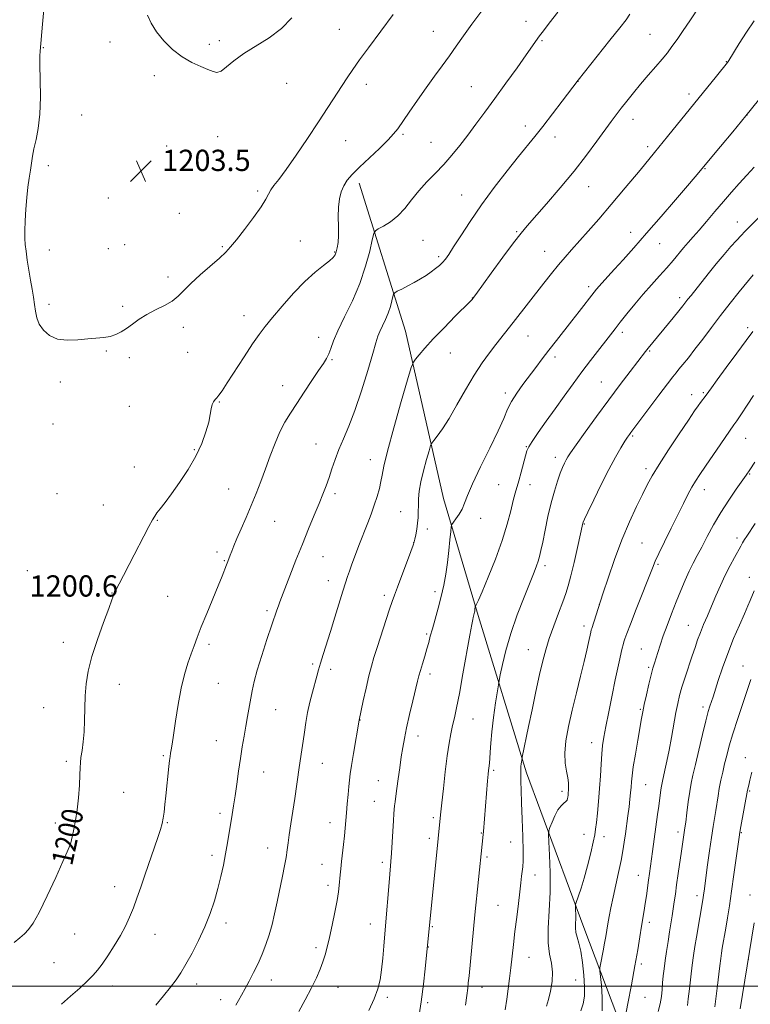
# Model space of a CAD drawing. Extents: x 2192300 to 2195200, y 322300 to 325200.
# Drawn here: x 2193186 to 2193461, y 323493 to 323864 of the extents above; entities that cross this region are included whole.
import ezdxf
from ezdxf.enums import TextEntityAlignment as Align

# ---------------------------------------------------------------- set-up
doc = ezdxf.new("R2010")
doc.units = 0
doc.header["$MEASUREMENT"] = 0
for name, color, linetype, lineweight in [('32000', 7, 'Continuous', 0), ('DTM HARD BREAKLINE', 7, 'Continuous', 0), ('DTM SPOT ELEVATION', 2, 'Continuous', 13), ('INDEX CONTOUR', 41, 'Continuous', 13), ('INDEX CONTOUR LABEL', 244, 'Continuous', 0), ('INTERMEDIATE CONTOUR', 44, 'Continuous', 0), ('SPOT ELEVATION', 7, 'Continuous', 0)]:
    doc.layers.add(name, color=color, linetype=linetype, lineweight=lineweight)
doc.styles.add('Style-ITALICS', font='ITALICS.shx')

# ---------------------------------------------------------------- blocks, each defined once
blk = doc.blocks.new('SPOT')
at = {"layer": 'SPOT ELEVATION'}
for p, q in [((-3.91, -3.91), (3.82, 3.81)), ((-1.65, 3.77), (1.72, -3.93))]:
    blk.add_line(p, q, dxfattribs=at)

msp = doc.modelspace()

# ---------------------------------------------------------------- linework, layer by layer
at = {"layer": '32000', "flags": 128}
msp.add_lwpolyline([(2195000, 323500), (2192500, 323500)], dxfattribs=at)
at = {"layer": 'DTM HARD BREAKLINE'}
msp.add_polyline3d([(2193313.6, 323802.14, 1199.54), (2193331.08, 323746.45, 1194.77), (2193345.34, 323683.49, 1190.65), (2193358.35, 323639.51, 1187.77), (2193376.64, 323580.19, 1183.61), (2193398.16, 323522.09, 1179.37), (2193413.18, 323482.55, 1175.92), (2193420.51, 323455.51, 1173.69)], dxfattribs=at)
at = {"layer": 'DTM SPOT ELEVATION'}
for p in [(2193376.4, 323863.07, 1198.64), (2193306.15, 323860.09, 1202.87), (2193341.53, 323859.31, 1200.84), (2193423.08, 323858.25, 1194.94), (2193219.73, 323855.31, 1203.38), (2193257.18, 323854.46, 1204.22), (2193260.89, 323855.82, 1204.32), (2193382.38, 323855.77, 1197.84), (2193194.69, 323853.16, 1202.08), (2193451.83, 323847.87, 1192.06), (2193236.46, 323842.63, 1203.78), (2193286.33, 323839.71, 1203.26), (2193316.24, 323839.38, 1201.48), (2193395.97, 323840.54, 1195.98), (2193355.85, 323838.52, 1198.93), (2193437.83, 323835.71, 1192.42), (2193209.12, 323827.78, 1202.75), (2193459.62, 323827.81, 1190), (2193416.73, 323826.16, 1193.35), (2193330.08, 323820.62, 1199.78), (2193376.16, 323823.71, 1196.55), (2193260.26, 323819.69, 1203.44), (2193308.46, 323818.18, 1201.13), (2193340.64, 323817.61, 1198.91), (2193387.35, 323819.51, 1195.4), (2193241.06, 323816.21, 1203.66), (2193422.18, 323815.88, 1192.39), (2193196.51, 323808.75, 1202.38), (2193443.88, 323807.66, 1189.9), (2193275.35, 323799.22, 1202.32), (2193399.99, 323800.82, 1193.24), (2193219.08, 323796.61, 1203.27), (2193352.21, 323797.67, 1196.83), (2193245.85, 323790.77, 1203.16), (2193456.03, 323787.55, 1186.69), (2193372.85, 323783.88, 1194.15), (2193415.85, 323783.73, 1190.62), (2193291.38, 323780.42, 1200.77), (2193337.62, 323780.67, 1197.06), (2193426.72, 323779.41, 1189.18), (2193196.93, 323777.05, 1202.46), (2193219.16, 323777.5, 1203.03), (2193225.32, 323779.02, 1203.02), (2193262.07, 323778.34, 1202.17), (2193304.34, 323776.31, 1200.11), (2193383.4, 323776.56, 1192.82), (2193343.57, 323774.5, 1196.31), (2193241.6, 323766.88, 1202.43), (2193400.02, 323763.25, 1190.39), (2193356.14, 323758.93, 1194.03), (2193434.29, 323759.14, 1186.42), (2193196.79, 323756.52, 1202.28), (2193224.55, 323755.88, 1202.26), (2193270.25, 323752.28, 1200.62), (2193247.39, 323747.94, 1201.55), (2193412.71, 323746, 1187.58), (2193459.95, 323747.76, 1182.34), (2193298.28, 323744.11, 1198.69), (2193377.14, 323744.68, 1191.15), (2193218.32, 323739.01, 1201.89), (2193422.96, 323739, 1185.84), (2193227.01, 323736.54, 1201.69), (2193248.98, 323738.48, 1201.26), (2193303.35, 323735.72, 1197.83), (2193347.93, 323738.21, 1193.29), (2193387.37, 323736.79, 1189.57), (2193201.03, 323727.34, 1201.72), (2193284.78, 323725.94, 1198.65), (2193404.76, 323727.36, 1186.87), (2193368.58, 323723.16, 1190.42), (2193438.81, 323722.62, 1182.58), (2193443.22, 323723.29, 1182.19), (2193227.05, 323718.19, 1201.08), (2193260.86, 323719.79, 1199.9), (2193198.29, 323711.6, 1201.52), (2193416.6, 323706.97, 1183.8), (2193459.11, 323706.14, 1179.14), (2193251.55, 323701.94, 1200.18), (2193297.38, 323703.99, 1196.86), (2193376.54, 323702.98, 1188.08), (2193317.84, 323698.06, 1194.65), (2193387.42, 323699, 1186.51), (2193228.87, 323695.33, 1200.74), (2193421.56, 323694.67, 1182.41), (2193460.63, 323692.73, 1177.89), (2193264.42, 323687.11, 1198.83), (2193366.15, 323688.76, 1189.12), (2193377.9, 323688.74, 1187.32), (2193443.57, 323686.83, 1179.38), (2193199.74, 323685.33, 1201.29), (2193304.45, 323685.31, 1195.63), (2193217.2, 323681.01, 1200.85), (2193329.16, 323678.6, 1192.96), (2193359.37, 323675.99, 1189.44), (2193237.55, 323675.29, 1199.92), (2193281.7, 323674.91, 1197.18), (2193339.21, 323672.07, 1191.5), (2193398.42, 323673.96, 1183.91), (2193455.83, 323668.66, 1176.44), (2193334.15, 323666.88, 1192.02), (2193420.14, 323666.81, 1180.95), (2193260.04, 323663.32, 1198.37), (2193299.96, 323661.61, 1195.16), (2193262.83, 323660.1, 1198.1), (2193383.51, 323658.25, 1185.63), (2193426.15, 323658.71, 1179.79), (2193188.66, 323656.3, 1200.62), (2193460.51, 323653.81, 1174.64), (2193302.02, 323652.56, 1194.66), (2193220.44, 323647.95, 1200.04), (2193241.46, 323646.64, 1199.04), (2193323.06, 323647.09, 1192.39), (2193342.13, 323648.39, 1190.45), (2193403.98, 323643.48, 1182.01), (2193278.91, 323641.33, 1196.31), (2193398.31, 323635.48, 1182.45), (2193437.59, 323635.74, 1176.81), (2193339.05, 323632.51, 1190.2), (2193202.21, 323629.36, 1200.44), (2193256.99, 323628.59, 1197.66), (2193377.24, 323626.58, 1184.82), (2193419.85, 323626.9, 1178.92), (2193296.02, 323621.19, 1194.27), (2193422.61, 323619.93, 1178.24), (2193458.07, 323620.41, 1172.79), (2193302.8, 323619.23, 1193.57), (2193340.27, 323617.48, 1189.57), (2193223.28, 323613.59, 1199.46), (2193260.52, 323613.96, 1197.09), (2193194.8, 323604.74, 1200.62), (2193282.12, 323603.99, 1195.18), (2193419.46, 323604.17, 1178.16), (2193443.1, 323605.03, 1174.41), (2193313.95, 323600.08, 1191.96), (2193356.46, 323600.5, 1187.15), (2193335.69, 323594.1, 1189.44), (2193259.79, 323592.36, 1196.81), (2193401.16, 323591.65, 1180.65), (2193239.77, 323586.66, 1198.19), (2193203.27, 323584.6, 1200.3), (2193299.72, 323583.78, 1193.19), (2193459.03, 323585.89, 1170.67), (2193277.67, 323580.55, 1195.22), (2193364.25, 323581.18, 1185.76), (2193320.77, 323577.34, 1190.81), (2193421.52, 323575.75, 1177.08), (2193224.88, 323572.86, 1199.09), (2193389.99, 323573.31, 1182.41), (2193460.66, 323573.43, 1169.84), (2193319.24, 323569.48, 1190.88), (2193261.15, 323565.01, 1196.4), (2193199.12, 323561.35, 1200.44), (2193241.3, 323561.47, 1197.89), (2193302.65, 323561.45, 1192.64), (2193341.48, 323563.39, 1188.32), (2193359.62, 323557.66, 1186.08), (2193398.25, 323557.08, 1180.67), (2193433.67, 323557.92, 1174.45), (2193457.5, 323557.69, 1169.88), (2193203.7, 323553.95, 1200.08), (2193339.94, 323555.56, 1188.4), (2193370.62, 323554.25, 1184.78), (2193405.83, 323556.25, 1179.42), (2193279.16, 323551.96, 1194.67), (2193258.21, 323549.24, 1196.43), (2193322.35, 323546.53, 1190.37), (2193361.76, 323548.53, 1185.71), (2193299.64, 323545.76, 1192.75), (2193379.77, 323541.74, 1183.37), (2193418.77, 323541.68, 1176.73), (2193221.51, 323537.36, 1198.67), (2193301.9, 323537.91, 1192.43), (2193440.77, 323534.07, 1172.48), (2193460.8, 323534.3, 1168.63), (2193365.92, 323530.41, 1184.99), (2193263.44, 323523.74, 1195.54), (2193422.91, 323523.94, 1175.56), (2193317.83, 323523.32, 1190.69), (2193341.14, 323522.37, 1187.87), (2193206.41, 323519.61, 1199.12), (2193236.72, 323519.43, 1197.23), (2193297.37, 323514.5, 1192.39), (2193339.63, 323514.65, 1187.96), (2193198.62, 323508.83, 1199.03), (2193377.54, 323510.74, 1183.13), (2193460.09, 323510.02, 1168), (2193419.81, 323508.35, 1175.68), (2193280.46, 323502.23, 1193.39), (2193395.1, 323502.3, 1181.14), (2193220.77, 323500.06, 1197.42), (2193252.4, 323500.72, 1195.45), (2193305.6, 323499.52, 1191.23), (2193359.81, 323499.45, 1185.37), (2193261.4, 323494.86, 1194.54), (2193324.2, 323495.76, 1189.67), (2193421.21, 323495.69, 1175.27), (2193339.36, 323493.73, 1187.72)]:
    msp.add_point(p, dxfattribs=at)
at = {"layer": 'INDEX CONTOUR', "flags": 128}
for points, elevation in [([(2193183.603, 323516.362), (2193185.835, 323518.15), (2193187.579, 323519.672), (2193189.104, 323521.237), (2193190.786, 323523.615), (2193193.032, 323527.689), (2193196.054, 323533.898), (2193199.293, 323540.889), (2193201.999, 323546.863), (2193203.616, 323550.48), (2193204.373, 323552.239), (2193204.697, 323553.1), (2193204.949, 323553.903), (2193205.247, 323555.0119), (2193205.645, 323556.67), (2193206.176, 323559.082), (2193206.774, 323562.282), (2193207.35, 323566.262), (2193207.83, 323570.8919), (2193208.188, 323575.542), (2193208.414, 323579.459), (2193208.522, 323582.139), (2193208.6129, 323584.081), (2193208.814, 323586.036), (2193209.202, 323588.613), (2193209.661, 323591.862), (2193210.025, 323595.696), (2193210.181, 323600.0021), (2193210.24, 323604.575), (2193210.362, 323609.186), (2193210.7171, 323613.72), (2193211.495, 323618.517), (2193212.89, 323624.028), (2193214.969, 323630.435), (2193217.282, 323636.842), (2193219.249, 323642.083), (2193220.466, 323645.3589), (2193221.223, 323647.334), (2193221.984, 323649.039), (2193223.14, 323651.35), (2193224.785, 323654.522), (2193226.942, 323658.655), (2193234.341, 323672.906), (2193235.695, 323675.447), (2193236.558, 323676.887), (2193237.412, 323678.042), (2193238.67, 323679.626), (2193240.4749, 323681.9431), (2193242.9, 323685.195), (2193245.925, 323689.467), (2193249.149, 323694.386), (2193252.076, 323699.459), (2193254.313, 323704.253), (2193255.88, 323708.556), (2193256.9, 323712.213), (2193257.51, 323715.109), (2193257.894, 323717.297), (2193258.25, 323718.866), (2193258.735, 323719.934), (2193259.341, 323720.712), (2193260.017, 323721.436), (2193260.786, 323722.3931), (2193261.957, 323724.084), (2193263.911, 323727.061), (2193270.262, 323736.837), (2193273.452, 323741.653), (2193275.957, 323745.258), (2193278.233, 323748.2559), (2193280.963, 323751.598), (2193284.625, 323755.941), (2193288.87, 323760.758), (2193293.144, 323765.2309), (2193296.957, 323768.709), (2193300.089, 323771.227), (2193302.385, 323772.9889), (2193303.772, 323774.22), (2193304.506, 323775.222), (2193304.9271, 323776.315), (2193305.301, 323777.789), (2193305.614, 323779.803), (2193305.781, 323782.482), (2193305.763, 323785.856), (2193305.695, 323789.569), (2193305.76, 323793.17), (2193306.107, 323796.297), (2193306.7689, 323798.955), (2193307.748, 323801.2369), (2193309.085, 323803.292), (2193310.991, 323805.468), (2193313.7131, 323808.167), (2193321.1739, 323815.269), (2193324.438, 323818.453), (2193326.563, 323820.72), (2193328.088, 323822.683), (2193332.376, 323828.94), (2193335.524, 323833.459), (2193338.839, 323838.123), (2193341.97, 323842.414), (2193344.869, 323846.342), (2193347.5641, 323850.049), (2193350.131, 323853.7041), (2193352.8379, 323857.5831), (2193356.001, 323861.988), (2193359.82, 323867.105)], 1200), ([(2193317.1959, 323490.773), (2193319.182, 323495.178), (2193320.565, 323498.906), (2193321.441, 323502.33), (2193322.027, 323506.065), (2193322.5, 323510.4821), (2193322.886, 323514.98), (2193323.363, 323521.176), (2193324.952, 323540.522), (2193325.493, 323546.924), (2193325.722, 323550.066), (2193325.98, 323554.126), (2193326.48, 323562.296), (2193326.656, 323564.84), (2193326.797, 323566.482), (2193326.939, 323567.815), (2193327.117, 323569.374), (2193327.3739, 323571.459), (2193327.751, 323574.307), (2193328.269, 323578.025), (2193328.8651, 323582.18), (2193329.455, 323586.205), (2193329.995, 323589.733), (2193330.6, 323593.194), (2193331.427, 323597.219), (2193332.561, 323602.17), (2193333.801, 323607.338), (2193335.59, 323614.727), (2193336.105, 323616.799), (2193336.657, 323618.793), (2193337.4181, 323621.329), (2193338.289, 323624.19), (2193339.105, 323626.951), (2193339.7579, 323629.34), (2193340.375, 323631.692), (2193341.141, 323634.497), (2193342.179, 323638.098), (2193343.36, 323642.261), (2193344.493, 323646.61), (2193345.427, 323650.854), (2193346.175, 323655.064), (2193346.793, 323659.395), (2193347.321, 323663.873), (2193347.748, 323667.996), (2193348.048, 323671.133), (2193348.237, 323672.88), (2193348.495, 323673.765), (2193349.043, 323674.547), (2193350.017, 323675.823), (2193351.209, 323677.5501), (2193352.327, 323679.5231), (2193353.225, 323681.692), (2193354.334, 323684.632), (2193356.233, 323689.07), (2193359.256, 323695.375), (2193362.77, 323702.4679), (2193365.895, 323708.909), (2193368.005, 323713.631), (2193369.479, 323717.066), (2193370.949, 323720.015), (2193372.899, 323723.1239), (2193375.225, 323726.395), (2193380.066, 323732.861), (2193382.472, 323736.048), (2193385.035, 323739.385), (2193387.8481, 323742.97), (2193393.73, 323750.409), (2193396.477, 323753.936), (2193402.034, 323761.137), (2193402.993, 323762.311), (2193403.992, 323763.45), (2193407.231, 323766.995), (2193409.737, 323769.758), (2193412.97, 323773.37), (2193416.976, 323777.895), (2193421.789, 323783.379), (2193427.287, 323789.69), (2193432.736, 323795.974), (2193437.248, 323801.201), (2193440.1679, 323804.608), (2193449.709, 323816.011), (2193454.263, 323821.502), (2193459.1989, 323827.556), (2193463.911, 323833.487)], 1190), ([(2193397.058, 323490.651), (2193397.912, 323493.35), (2193398.386, 323496.199), (2193398.482, 323499.693), (2193398.219, 323504.105), (2193397.69, 323508.834), (2193397.006, 323513.06), (2193396.281, 323516.1709), (2193395.636, 323518.393), (2193395.192, 323520.164), (2193395.03, 323521.85), (2193395.053, 323523.545), (2193395.12, 323525.275), (2193395.123, 323527.023), (2193395.072, 323528.607), (2193395.013, 323529.8), (2193394.997, 323530.501), (2193395.1241, 323531.1), (2193396.208, 323533.966), (2193397.186, 323536.781), (2193398.348, 323540.591), (2193399.594, 323545.276), (2193400.768, 323550.1049), (2193401.702, 323554.191), (2193402.287, 323556.959), (2193402.638, 323559.083), (2193402.931, 323561.548), (2193403.2999, 323565.097), (2193403.714, 323569.51), (2193404.102, 323574.328), (2193404.413, 323579.118), (2193404.677, 323583.567), (2193404.942, 323587.392), (2193405.267, 323590.508), (2193405.75, 323593.629), (2193406.501, 323597.671), (2193407.573, 323603.209), (2193408.808, 323609.457), (2193409.991, 323615.291), (2193410.951, 323619.824), (2193411.6869, 323623.118), (2193412.242, 323625.474), (2193412.66, 323627.179), (2193412.994, 323628.462), (2193413.299, 323629.538), (2193413.673, 323630.718), (2193414.387, 323632.696), (2193415.754, 323636.262), (2193417.929, 323641.81), (2193424.008, 323657.266), (2193425.079, 323659.856), (2193426.436, 323662.816), (2193428.527, 323667.151), (2193431.061, 323672.316), (2193433.566, 323677.384), (2193435.671, 323681.612), (2193437.398, 323685.001), (2193438.8721, 323687.738), (2193440.2509, 323690.073), (2193441.832, 323692.513), (2193443.949, 323695.625), (2193449.754, 323704.051), (2193454.717, 323711.176), (2193455.82, 323712.784), (2193457.552, 323715.356), (2193459.76, 323718.665), (2193462.127, 323722.2431)], 1180), ([(2193447.482, 323492.157), (2193447.884, 323495.171), (2193448.384, 323499.218), (2193449.394, 323507.562), (2193449.761, 323510.376), (2193450.056, 323512.4), (2193450.347, 323514.192), (2193451.631, 323521.825), (2193452.255, 323525.615), (2193452.985, 323530.211), (2193453.814, 323535.705), (2193454.715, 323541.988), (2193455.571, 323548.143), (2193456.65, 323556.001), (2193456.941, 323557.896), (2193457.3249, 323560.046), (2193459.875, 323573.7751), (2193460.282, 323575.56), (2193460.74, 323577.521), (2193461.458, 323580.547)], 1170)]:
    msp.add_lwpolyline(points, dxfattribs=dict(at, elevation=elevation))
at = {"layer": 'INTERMEDIATE CONTOUR', "flags": 128}
for points, elevation in [([(2193267.0819, 323492.786), (2193268.081, 323494.543), (2193269.266, 323496.5911), (2193270.64, 323499.016), (2193272.191, 323501.869), (2193273.838, 323505.065), (2193275.484, 323508.479), (2193277.041, 323512.01), (2193278.461, 323515.63), (2193279.705, 323519.33), (2193280.757, 323523.133), (2193281.7039, 323527.186), (2193282.655, 323531.6681), (2193284.6539, 323541.385), (2193285.44, 323545.264), (2193285.924, 323547.718), (2193286.185, 323549.185), (2193286.35, 323550.339), (2193286.8089, 323553.897), (2193287.2399, 323556.947), (2193287.859, 323561.084), (2193288.582, 323565.842), (2193289.294, 323570.609), (2193290.954, 323582.2479), (2193291.993, 323588.877), (2193292.488, 323592.179), (2193292.96, 323595.587), (2193293.484, 323599.148), (2193294.162, 323602.899), (2193295.047, 323606.814), (2193296.021, 323610.61), (2193297.64, 323616.5969), (2193298.293, 323618.96), (2193299.052, 323621.546), (2193300.0549, 323624.7859), (2193302.79, 323633.486), (2193304.437, 323638.817), (2193307.4461, 323648.631), (2193308.44, 323651.818), (2193309.181, 323654.0941), (2193309.877, 323656.107), (2193310.69, 323658.37), (2193311.605, 323660.852), (2193312.559, 323663.388), (2193313.512, 323665.866), (2193316.81, 323674.288), (2193318.076, 323677.624), (2193319.282, 323681), (2193320.331, 323684.245), (2193321.173, 323687.237), (2193321.77, 323689.868), (2193322.176, 323692.281), (2193322.814, 323695.633), (2193324.196, 323701.338), (2193326.609, 323710.121), (2193329.438, 323719.97), (2193331.839, 323728.185), (2193333.218, 323732.8041), (2193333.976, 323734.812), (2193334.762, 323735.93), (2193336.141, 323737.598), (2193338.337, 323740.133), (2193341.49, 323743.571), (2193345.5589, 323747.795), (2193349.787, 323752.081), (2193355.23, 323757.567), (2193356.075, 323758.452), (2193356.343, 323758.764), (2193356.61, 323759.1139), (2193357.491, 323760.312), (2193363.299, 323768.2801), (2193367.714, 323774.31), (2193371.716, 323779.71), (2193374.5379, 323783.375), (2193376.881, 323786.187), (2193384.095, 323794.4), (2193389.248, 323800.393), (2193394.485, 323806.718), (2193399.139, 323812.679), (2193403.038, 323817.932), (2193408.452, 323825.42), (2193410.332, 323827.951), (2193412.19, 323830.364), (2193414.359, 323833.101), (2193416.848, 323836.1641), (2193419.581, 323839.445), (2193422.454, 323842.815), (2193425.241, 323846.053), (2193427.686, 323848.918), (2193429.641, 323851.293), (2193431.383, 323853.561), (2193433.295, 323856.233), (2193435.628, 323859.628), (2193438.103, 323863.3), (2193442.022, 323869.197)], 1194), ([(2193194.762, 323867.504), (2193194.305, 323862.086), (2193193.386, 323851.88), (2193193.335, 323850.067), (2193193.363, 323846.635), (2193193.4769, 323841.171), (2193193.523, 323834.589), (2193193.305, 323828.135), (2193192.7, 323822.804), (2193191.886, 323818.573), (2193191.113, 323815.164), (2193190.568, 323812.301), (2193190.175, 323809.693), (2193189.794, 323807.047), (2193189.325, 323804.103), (2193188.815, 323800.732), (2193188.355, 323796.834), (2193188.014, 323792.4321), (2193187.796, 323788.021), (2193187.687, 323784.217), (2193187.681, 323781.41), (2193187.81, 323779.096), (2193188.111, 323776.543), (2193188.6021, 323773.227), (2193189.211, 323769.433), (2193189.846, 323765.653), (2193190.426, 323762.274), (2193190.921, 323759.283), (2193191.314, 323756.563), (2193191.636, 323754.007), (2193192.119, 323751.553), (2193193.042, 323749.147), (2193194.637, 323746.801), (2193196.95, 323744.795), (2193199.975, 323743.471), (2193203.638, 323743.047), (2193207.574, 323743.237), (2193211.345, 323743.625), (2193217.377, 323744.134), (2193219.7681, 323744.518), (2193221.896, 323745.2), (2193223.91, 323746.208), (2193225.962, 323747.538), (2193228.198, 323749.164), (2193230.722, 323750.9569), (2193233.626, 323752.762), (2193236.917, 323754.468), (2193240.245, 323756.122), (2193243.173, 323757.814), (2193245.448, 323759.649), (2193250.17, 323764.459), (2193253.709, 323767.69), (2193260.984, 323773.989), (2193263.331, 323776.16), (2193265.18, 323778.174), (2193267.357, 323780.865), (2193270.411, 323784.771), (2193273.79, 323789.222), (2193276.67, 323793.251), (2193278.455, 323796.1291), (2193279.483, 323798.1), (2193280.321, 323799.647), (2193281.4869, 323801.281), (2193283.301, 323803.618), (2193286.031, 323807.301), (2193289.792, 323812.691), (2193294.081, 323819.031), (2193298.24, 323825.282), (2193301.746, 323830.61), (2193309.05, 323841.844), (2193311.174, 323845), (2193313.755, 323848.655), (2193317.032, 323853.1231), (2193326.412, 323865.677)], 1202), ([(2193201.435, 323493.113), (2193204.872, 323496.147), (2193208.324, 323499.255), (2193211.28, 323501.99), (2193213.403, 323504.083), (2193215.056, 323505.972), (2193216.774, 323508.274), (2193218.946, 323511.425), (2193221.36, 323515.142), (2193223.657, 323518.96), (2193225.563, 323522.529), (2193227.14, 323525.944), (2193228.534, 323529.415), (2193229.885, 323533.133), (2193231.2901, 323537.2231), (2193232.841, 323541.79), (2193237.72, 323555.951), (2193238.702, 323558.947), (2193239.32, 323561.139), (2193239.738, 323563.139), (2193240.095, 323565.464), (2193240.4401, 323568.269), (2193240.798, 323571.617), (2193241.904, 323582.6), (2193242.1641, 323584.873), (2193242.376, 323586.394), (2193242.583, 323587.5859), (2193242.832, 323588.9111), (2193243.181, 323590.985), (2193243.694, 323594.461), (2193244.42, 323599.706), (2193245.354, 323605.933), (2193246.477, 323612.067), (2193247.753, 323617.25), (2193249.073, 323621.482), (2193250.313, 323624.98), (2193251.414, 323628.031), (2193252.592, 323631.205), (2193254.13, 323635.141), (2193256.192, 323640.209), (2193260.484, 323650.641), (2193261.936, 323654.274), (2193263.55, 323658.476), (2193264.064, 323659.783), (2193265.005, 323662.1359), (2193265.576, 323663.628), (2193266.3671, 323665.638), (2193267.515, 323668.396), (2193269.1, 323672.038), (2193270.971, 323676.305), (2193272.922, 323680.84), (2193274.788, 323685.365), (2193276.577, 323689.921), (2193278.337, 323694.629), (2193280.11, 323699.526), (2193281.908, 323704.322), (2193283.734, 323708.642), (2193285.617, 323712.27), (2193287.688, 323715.616), (2193290.101, 323719.247), (2193292.913, 323723.515), (2193295.786, 323727.904), (2193298.284, 323731.686), (2193300.082, 323734.348), (2193301.2971, 323736.246), (2193302.157, 323737.955), (2193302.916, 323740.01), (2193303.93, 323742.796), (2193305.578, 323746.6631), (2193308.082, 323751.817), (2193311.023, 323757.911), (2193313.82, 323764.455), (2193316.003, 323770.923), (2193317.543, 323776.638), (2193318.52, 323780.886), (2193319.0859, 323783.219), (2193319.675, 323784.269), (2193320.789, 323784.935), (2193322.778, 323785.977), (2193325.371, 323787.591), (2193328.141, 323789.832), (2193330.766, 323792.699), (2193333.34, 323795.9659), (2193336.063, 323799.349), (2193339.073, 323802.632), (2193342.259, 323805.87), (2193345.447, 323809.184), (2193348.51, 323812.677), (2193351.489, 323816.365), (2193354.472, 323820.245), (2193357.559, 323824.35), (2193360.901, 323828.868), (2193364.661, 323834.022), (2193368.871, 323839.848), (2193373.026, 323845.635), (2193376.486, 323850.486), (2193381.52, 323857.617), (2193382.948, 323859.561), (2193385.076, 323862.352), (2193388.382, 323866.577)], 1198), ([(2193233.802, 323865.479), (2193235.2199, 323862.449), (2193237.287, 323859.13), (2193240.05, 323855.711), (2193243.336, 323852.467), (2193246.914, 323849.6911), (2193250.5379, 323847.599), (2193253.8841, 323846.088), (2193256.613, 323844.973), (2193258.527, 323844.154), (2193259.999, 323843.857), (2193261.544, 323844.389), (2193263.616, 323845.947), (2193266.422, 323848.272), (2193270.107, 323850.991), (2193279.643, 323856.886), (2193284.332, 323860.366), (2193288.262, 323864.403)], 1204), ([(2193329.632, 323762.349), (2193331.892, 323763.515), (2193334.333, 323764.831), (2193336.656, 323766.168), (2193338.781, 323767.488), (2193340.682, 323768.771), (2193342.342, 323770.005), (2193343.772, 323771.2), (2193344.991, 323772.372), (2193346.076, 323773.621), (2193347.342, 323775.387), (2193349.162, 323778.195), (2193351.831, 323782.415), (2193355.3381, 323787.814), (2193359.597, 323794.004), (2193364.431, 323800.553), (2193369.311, 323806.849), (2193373.62, 323812.238), (2193379.787, 323819.791), (2193382.787, 323823.556), (2193386.396, 323828.226), (2193390.082, 323833.072), (2193396.009, 323840.919), (2193408.02, 323855.983), (2193411.733, 323860.678), (2193414.074, 323863.7001), (2193415.559, 323865.765)], 1196), ([(2193290.792, 323490.441), (2193293.277, 323494.845), (2193295.658, 323499.291), (2193297.504, 323503.113), (2193298.857, 323506.332), (2193299.875, 323509.144), (2193300.713, 323511.788), (2193301.503, 323514.688), (2193302.371, 323518.31), (2193303.391, 323522.903), (2193304.421, 323527.832), (2193305.263, 323532.242), (2193305.779, 323535.5), (2193306.051, 323537.875), (2193306.397, 323541.882), (2193306.628, 323544.155), (2193306.926, 323546.827), (2193307.694, 323553.324), (2193308.049, 323556.558), (2193308.322, 323559.446), (2193308.785, 323565.189), (2193309.074, 323568.579), (2193309.384, 323572.039), (2193309.672, 323575.097), (2193309.918, 323577.497), (2193310.222, 323579.862), (2193310.707, 323583.034), (2193311.4429, 323587.509), (2193313.5631, 323600.103), (2193315.1239, 323607.35), (2193316.17, 323612.107), (2193317.231, 323616.691), (2193318.177, 323620.361), (2193319.1501, 323623.66), (2193320.361, 323627.451), (2193325.035, 323641.79), (2193326.017, 323644.747), (2193326.847, 323647.11), (2193327.956, 323650.091), (2193333.041, 323663.501), (2193333.932, 323665.9), (2193334.334, 323667.154), (2193334.566, 323668.212), (2193334.877, 323669.818), (2193335.237, 323671.895), (2193335.55, 323674.156), (2193335.743, 323676.379), (2193335.84, 323678.59), (2193335.894, 323680.874), (2193335.973, 323683.344), (2193336.22, 323686.217), (2193336.798, 323689.73), (2193337.7849, 323693.94), (2193338.931, 323698.156), (2193339.899, 323701.501), (2193340.477, 323703.39), (2193340.935, 323704.386), (2193341.667, 323705.345), (2193342.991, 323707.012), (2193344.927, 323709.69), (2193347.423, 323713.5749), (2193350.391, 323718.6961), (2193353.6141, 323724.406), (2193356.842, 323729.894), (2193359.859, 323734.517), (2193362.604, 323738.306), (2193365.051, 323741.462), (2193371.605, 323749.76), (2193383.172, 323764.56), (2193386.002, 323768.145), (2193388.642, 323771.402), (2193391.096, 323774.2979), (2193393.592, 323777.1329), (2193399.805, 323784.097), (2193403.8299, 323788.684), (2193408.51, 323794.125), (2193413.794, 323800.398), (2193419.351, 323807.09), (2193424.775, 323813.689), (2193429.696, 323819.725), (2193448.126, 323842.4149), (2193452.275, 323847.586), (2193452.512, 323847.921), (2193452.778, 323848.34), (2193456.747, 323854.781), (2193459.417, 323859.006), (2193462.282, 323863.337)], 1192), ([(2193335.896, 323487.493), (2193336.919, 323494.062), (2193337.788, 323500.641), (2193338.463, 323506.512), (2193343.299, 323555.572), (2193343.991, 323561.97), (2193344.351, 323565.584), (2193344.707, 323569.012), (2193345.281, 323574.342), (2193346.001, 323580.651), (2193346.757, 323586.653), (2193347.463, 323591.358), (2193348.125, 323594.973), (2193348.7741, 323598.001), (2193349.452, 323601.003), (2193350.26, 323604.761), (2193351.314, 323610.1131), (2193352.66, 323617.449), (2193355.243, 323632.015), (2193355.964, 323636.021), (2193356.33, 323637.921), (2193356.515, 323638.726), (2193356.921, 323640.242), (2193357.017, 323640.68), (2193357.094, 323641.114), (2193357.158, 323641.561), (2193357.3111, 323642.957), (2193357.368, 323643.088), (2193357.508, 323643.274), (2193357.817, 323643.744), (2193358.5399, 323645.187), (2193359.961, 323648.407), (2193362.22, 323653.874), (2193364.891, 323660.715), (2193367.404, 323667.721), (2193369.313, 323673.874), (2193370.665, 323678.914), (2193371.63, 323682.772), (2193372.372, 323685.513), (2193373.747, 323690.187), (2193374.603, 323693.348), (2193376.215, 323699.575), (2193376.742, 323701.431), (2193377.428, 323702.933), (2193378.743, 323704.998), (2193381.015, 323708.306), (2193384.012, 323712.573), (2193387.36, 323717.281), (2193390.746, 323721.994), (2193394.108, 323726.61), (2193397.4479, 323731.114), (2193400.725, 323735.449), (2193409.938, 323747.399), (2193411.878, 323749.858), (2193414.405, 323753.009), (2193417.385, 323756.647), (2193420.562, 323760.404), (2193423.706, 323763.974), (2193426.691, 323767.289), (2193429.414, 323770.344), (2193431.803, 323773.132), (2193435.765, 323777.876), (2193437.505, 323779.881), (2193439.356, 323781.971), (2193441.586, 323784.523), (2193444.374, 323787.784), (2193447.523, 323791.493), (2193450.7421, 323795.259), (2193453.801, 323798.773), (2193456.709, 323802.04), (2193459.534, 323805.144), (2193462.32, 323808.147)], 1188), ([(2193353.625, 323492.818), (2193354.105, 323496.446), (2193354.451, 323499.205), (2193354.684, 323501.194), (2193354.963, 323503.81), (2193357.169, 323526.768), (2193359.837, 323553.338), (2193360.236, 323557.047), (2193360.341, 323558.171), (2193361.938, 323577.269), (2193362.155, 323579.684), (2193362.302, 323581.1021), (2193362.428, 323582.02), (2193362.57, 323582.895), (2193362.714, 323584.025), (2193362.837, 323585.665), (2193362.94, 323588.053), (2193363.125, 323591.358), (2193363.517, 323595.732), (2193364.184, 323601.108), (2193364.958, 323606.543), (2193366, 323613.373), (2193366.288, 323615.008), (2193366.724, 323617.184), (2193367.528, 323620.997), (2193368.814, 323626.318), (2193370.671, 323632.715), (2193373.089, 323639.677), (2193375.669, 323646.389), (2193379.454, 323655.761), (2193380.407, 323658.205), (2193381.017, 323659.971), (2193381.509, 323661.704), (2193382.025, 323663.923), (2193382.689, 323667.115), (2193383.591, 323671.562), (2193384.68, 323676.722), (2193385.872, 323681.848), (2193387.086, 323686.3201), (2193388.253, 323690.024), (2193389.303, 323692.972), (2193390.188, 323695.201), (2193390.919, 323696.847), (2193391.526, 323698.072), (2193392.1259, 323699.143), (2193393.181, 323700.746), (2193395.238, 323703.674), (2193398.649, 323708.434), (2193402.976, 323714.4021), (2193407.584, 323720.67), (2193411.9011, 323726.434), (2193415.607, 323731.305), (2193421.435, 323738.867), (2193422.381, 323740.054), (2193431.815, 323751.517), (2193433.954, 323754.141), (2193435.415, 323755.969), (2193437.3651, 323758.47), (2193438.549, 323759.964), (2193445.048, 323768.0659), (2193448.084, 323771.816), (2193451.027, 323775.371), (2193453.563, 323778.314), (2193455.6679, 323780.646), (2193457.387, 323782.474), (2193458.856, 323783.989), (2193474.194, 323799.44)], 1186), ([(2193368.548, 323491.046), (2193369.187, 323495.094), (2193369.731, 323498.972), (2193370.215, 323502.817), (2193370.6749, 323506.791), (2193371.663, 323515.616), (2193372.243, 323520.575), (2193372.895, 323525.857), (2193373.543, 323531.009), (2193374.094, 323535.474), (2193374.478, 323538.846), (2193374.742, 323541.299), (2193374.958, 323543.156), (2193375.175, 323544.826), (2193375.34, 323547.07), (2193375.38, 323550.738), (2193375.248, 323556.316), (2193375.012, 323562.838), (2193374.7681, 323568.979), (2193374.595, 323573.684), (2193374.491, 323576.998), (2193374.437, 323579.242), (2193374.417, 323580.729), (2193374.434, 323581.762), (2193374.497, 323582.639), (2193374.607, 323583.577), (2193374.912, 323585.6451), (2193375.016, 323586.1939), (2193377.367, 323597.672), (2193378.679, 323603.991), (2193380.135, 323610.893), (2193381.523, 323617.274), (2193382.706, 323622.348), (2193383.849, 323626.597), (2193385.193, 323630.821), (2193386.885, 323635.57), (2193388.688, 323640.394), (2193390.274, 323644.5959), (2193391.416, 323647.767), (2193392.315, 323650.668), (2193393.274, 323654.352), (2193394.498, 323659.469), (2193395.792, 323665.057), (2193397.865, 323674.228), (2193397.991, 323674.603), (2193398.485, 323675.703), (2193399.726, 323678.334), (2193401.9399, 323682.969), (2193404.751, 323688.738), (2193407.628, 323694.434), (2193410.128, 323699.076), (2193412.145, 323702.566), (2193413.656, 323705.029), (2193414.673, 323706.619), (2193415.339, 323707.604), (2193415.8309, 323708.281), (2193426.431, 323722.4119), (2193429.67, 323726.702), (2193431.697, 323729.33), (2193432.913, 323730.833), (2193433.9999, 323732.118), (2193435.517, 323733.943), (2193437.546, 323736.459), (2193440.046, 323739.665), (2193442.9681, 323743.524), (2193446.2179, 323747.849), (2193449.695, 323752.414), (2193453.263, 323756.981), (2193456.665, 323761.249), (2193461.9161, 323767.745)], 1184), ([(2193236.947, 323492.816), (2193239.921, 323496.3), (2193242.551, 323499.543), (2193244.625, 323502.292), (2193246.417, 323504.975), (2193248.326, 323508.185), (2193250.629, 323512.345), (2193253.125, 323517.189), (2193255.4931, 323522.281), (2193257.479, 323527.258), (2193259.0909, 323532.057), (2193260.407, 323536.692), (2193261.499, 323541.175), (2193262.422, 323545.524), (2193263.227, 323549.755), (2193263.957, 323553.8661), (2193265.7701, 323564.615), (2193266.3029, 323567.877), (2193266.869, 323571.575), (2193267.5, 323575.991), (2193268.179, 323580.825), (2193268.872, 323585.632), (2193269.553, 323590.0541), (2193270.222, 323594.0991), (2193270.882, 323597.862), (2193271.535, 323601.424), (2193273.32, 323611.098), (2193274.063, 323614.56), (2193275.221, 323618.926), (2193276.92, 323624.469), (2193278.851, 323630.371), (2193282.617, 323641.526), (2193283.184, 323643.138), (2193283.716, 323644.574), (2193287.49, 323654.388), (2193289.757, 323660.234), (2193292.178, 323666.364), (2193294.508, 323672.093), (2193296.629, 323677.195), (2193298.461, 323681.5631), (2193299.954, 323685.17), (2193301.187, 323688.313), (2193302.276, 323691.371), (2193303.336, 323694.654), (2193304.498, 323698.194), (2193305.897, 323701.951), (2193307.633, 323705.981), (2193309.687, 323710.712), (2193312.0051, 323716.668), (2193314.485, 323724.036), (2193316.832, 323731.6609), (2193318.702, 323738.052), (2193319.874, 323742.144), (2193320.62, 323744.571), (2193321.335, 323746.388), (2193322.312, 323748.452), (2193323.441, 323750.809), (2193324.5069, 323753.306), (2193325.339, 323755.769), (2193325.925, 323757.946), (2193326.297, 323759.563), (2193326.541, 323760.466), (2193326.958, 323760.963), (2193327.909, 323761.48), (2193329.632, 323762.349)], 1196), ([(2193384.108, 323492.43), (2193384.89, 323494.87), (2193385.688, 323498.04), (2193386.289, 323501.65), (2193386.429, 323505.245), (2193385.97, 323508.552), (2193385.257, 323512.015), (2193384.755, 323516.26), (2193384.794, 323521.743), (2193385.152, 323528.247), (2193385.47, 323535.386), (2193385.48, 323542.685), (2193385.27, 323549.295), (2193385.021, 323554.275), (2193384.896, 323557.045), (2193385, 323558.45), (2193385.422, 323559.696), (2193386.212, 323561.682), (2193387.266, 323564.089), (2193388.441, 323566.292), (2193389.598, 323567.814), (2193390.621, 323568.766), (2193391.397, 323569.408), (2193391.852, 323569.964), (2193392.068, 323570.524), (2193392.167, 323571.144), (2193392.247, 323571.874), (2193392.327, 323572.739), (2193392.403, 323573.757), (2193392.453, 323574.966), (2193392.395, 323576.465), (2193392.127, 323578.375), (2193391.62, 323580.812), (2193391.1301, 323583.886), (2193390.986, 323587.706), (2193391.436, 323592.346), (2193392.414, 323597.742), (2193393.777, 323603.796), (2193395.367, 323610.309), (2193396.965, 323616.679), (2193398.339, 323622.207), (2193399.315, 323626.357), (2193399.946, 323629.253), (2193400.763, 323633.188), (2193400.963, 323634.008), (2193401.1449, 323634.609), (2193404.522, 323644.9091), (2193405.507, 323647.949), (2193407.3101, 323653.458), (2193409.739, 323660.553), (2193412.506, 323667.989), (2193415.332, 323674.711), (2193417.991, 323680.432), (2193420.27, 323685.057), (2193422.095, 323688.668), (2193423.96, 323692.067), (2193426.498, 323696.2359), (2193430.0861, 323701.779), (2193434.08, 323707.793), (2193437.577, 323712.997), (2193439.901, 323716.432), (2193441.273, 323718.424), (2193442.136, 323719.62), (2193444.23, 323722.347), (2193446.239, 323725.1611), (2193448.436, 323728.21), (2193451.827, 323732.858), (2193455.7481, 323738.192), (2193459.309, 323742.997), (2193461.881, 323746.406)], 1182), ([(2193405.152, 323490.606), (2193405.126, 323495.699), (2193404.802, 323500.284), (2193404.229, 323505.665), (2193404.238, 323506.813), (2193404.47, 323508.155), (2193405.46, 323513.282), (2193405.996, 323516.183), (2193406.431, 323518.695), (2193407.215, 323523.378), (2193407.717, 323526.149), (2193408.362, 323529.448), (2193409.19, 323533.39), (2193411.2721, 323542.765), (2193412.214, 323547.2029), (2193412.906, 323550.8999), (2193413.415, 323554.112), (2193413.8581, 323557.258), (2193414.79, 323564.115), (2193415.211, 323567.398), (2193415.549, 323570.2789), (2193415.804, 323572.754), (2193415.989, 323574.874), (2193416.137, 323576.797), (2193416.368, 323579.094), (2193416.823, 323582.4461), (2193417.583, 323587.224), (2193418.4839, 323592.568), (2193419.879, 323600.657), (2193420.351, 323603.214), (2193420.922, 323605.964), (2193421.7311, 323609.588), (2193422.661, 323613.578), (2193423.528, 323617.129), (2193424.203, 323619.667), (2193424.761, 323621.545), (2193426.024, 323625.57), (2193426.919, 323628.355), (2193428.0811, 323631.752), (2193429.542, 323635.757), (2193431.21, 323640.128), (2193432.961, 323644.569), (2193434.687, 323648.811), (2193436.343, 323652.712), (2193437.9, 323656.161), (2193439.362, 323659.141), (2193440.8639, 323662.014), (2193442.575, 323665.2359), (2193444.632, 323669.141), (2193447.042, 323673.574), (2193449.78, 323678.254), (2193452.753, 323682.875), (2193455.598, 323687.017), (2193459.385, 323692.341), (2193460.7, 323694.252), (2193462.636, 323697.14)], 1178), ([(2193413.084, 323484.751), (2193414.765, 323493.373), (2193416.116, 323500.424), (2193417.436, 323507.56), (2193418.487, 323513.638), (2193419.287, 323518.564), (2193419.915, 323522.51), (2193420.909, 323528.413), (2193421.3349, 323531.091), (2193421.745, 323533.987), (2193422.515, 323539.83), (2193422.872, 323542.406), (2193424.046, 323550.587), (2193425.969, 323564.555), (2193426.397, 323567.753), (2193427.0531, 323572.811), (2193427.297, 323574.584), (2193427.513, 323575.896), (2193427.772, 323577.142), (2193428.741, 323581.279), (2193429.479, 323584.608), (2193430.3191, 323588.75), (2193431.204, 323593.562), (2193432.858, 323602.912), (2193433.538, 323606.376), (2193434.245, 323609.343), (2193435.15, 323612.484), (2193436.361, 323616.269), (2193439.018, 323624.228), (2193440.091, 323627.476), (2193441.052, 323630.31), (2193442.077, 323633.077), (2193443.305, 323636.073), (2193444.725, 323639.36), (2193446.289, 323642.949), (2193447.953, 323646.812), (2193449.69, 323650.782), (2193451.477, 323654.655), (2193453.269, 323658.235), (2193454.928, 323661.349), (2193457.266, 323665.588), (2193457.993, 323666.872), (2193458.683, 323668.006), (2193459.548, 323669.327), (2193462.748, 323674.094)], 1176), ([(2193426.221, 323490.37), (2193426.925, 323493.25), (2193427.375, 323496.018), (2193427.641, 323498.681), (2193427.843, 323501.262), (2193428.0811, 323503.811), (2193428.393, 323506.505), (2193428.805, 323509.547), (2193429.3259, 323513.0521), (2193429.906, 323516.766), (2193430.484, 323520.343), (2193431.473, 323526.362), (2193431.885, 323529.024), (2193432.259, 323531.68), (2193432.655, 323534.609), (2193433.142, 323538.118), (2193433.759, 323542.348), (2193435.014, 323550.763), (2193436.284, 323559.579), (2193436.568, 323561.733), (2193437.002, 323565.166), (2193437.534, 323569.271), (2193438.088, 323573.185), (2193438.628, 323576.35), (2193439.277, 323579.423), (2193440.199, 323583.364), (2193441.48, 323588.757), (2193442.905, 323594.683), (2193444.1781, 323599.848), (2193445.0749, 323603.277), (2193445.655, 323605.275), (2193446.845, 323608.872), (2193448.789, 323614.984), (2193450.395, 323619.799), (2193452.363, 323625.212), (2193454.591, 323630.744), (2193456.802, 323635.883), (2193458.672, 323640.111), (2193459.974, 323643.0861), (2193460.8559, 323645.167), (2193462.287, 323648.686)], 1174), ([(2193437.263, 323492.62), (2193437.523, 323495.191), (2193437.943, 323498.993), (2193438.469, 323503.466), (2193439.016, 323507.835), (2193439.525, 323511.542), (2193440.0341, 323514.881), (2193440.604, 323518.364), (2193443.121, 323533.244), (2193443.295, 323534.386), (2193443.485, 323535.721), (2193444.813, 323545.561), (2193445.545, 323550.891), (2193446.276, 323555.963), (2193446.9139, 323560.04), (2193447.914, 323566.095), (2193448.72, 323571.551), (2193449.199, 323574.406), (2193449.801, 323577.423), (2193450.4931, 323580.538), (2193451.223, 323583.66), (2193451.98, 323586.802), (2193452.928, 323590.387), (2193454.276, 323594.941), (2193456.124, 323600.704), (2193458.144, 323606.774), (2193461.068, 323615.389)], 1172), ([(2193457.037, 323491.399), (2193462.313, 323523.738)], 1168)]:
    msp.add_lwpolyline(points, dxfattribs=dict(at, elevation=elevation))

# ---------------------------------------------------------------- block references
at = {"layer": 'SPOT ELEVATION'}
msp.add_blockref('SPOT', (2193231.403, 323806.77, 1203.472), dxfattribs=at)

# ---------------------------------------------------------------- texts
at = {"layer": 'INDEX CONTOUR LABEL', "style": 'Style-ITALICS', "width": 0.875}
msp.add_text('1200', height=8, rotation=77.800002, dxfattribs=at).set_placement((2193201.523, 323545.811, 1200), align=Align.MIDDLE_LEFT)
at = {"layer": 'SPOT ELEVATION', "style": 'Style-ITALICS'}
for s, height, p in [('1203.5', 8, (2193239.403, 323806.77, 1203.472)), ('1200.6', 7.99998, (2193189.46, 323646.58, 1200.6))]:
    msp.add_text(s, height=height, dxfattribs=at).set_placement(p)

doc.saveas('drawing.dxf')
